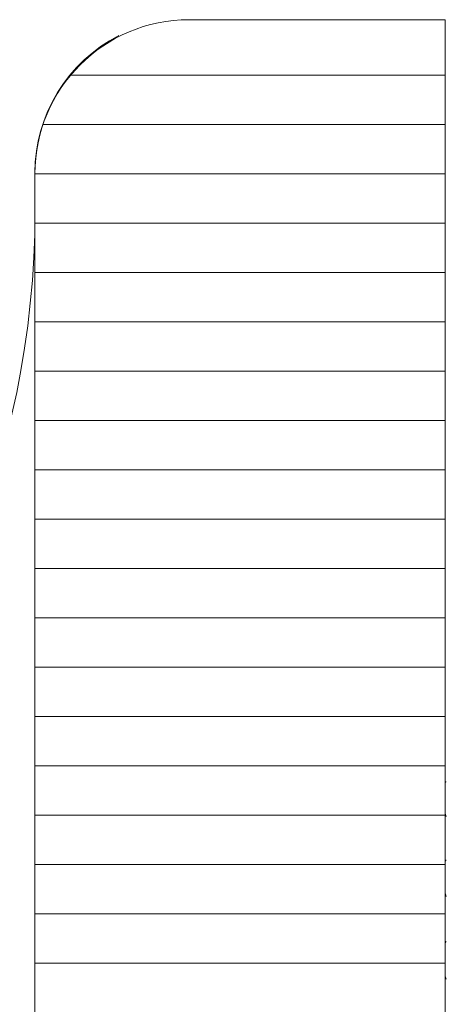
# Model space of a CAD drawing. Units: millimetres. Extents: x 14615 to 15959, y -13250 to -11400.
# Drawn here: x 15124 to 15129, y -12375 to -12365 of the extents above; entities that cross this region are included whole.
import ezdxf

# ---------------------------------------------------------------- set-up
doc = ezdxf.new("R2010")
doc.units = ezdxf.units.MM
doc.layers.add('layer 1', color=170, linetype='Continuous', lineweight=0)

msp = doc.modelspace()

# ---------------------------------------------------------------- linework, layer by layer
at = {"layer": 'layer 1'}
for p, q in [((15128.6411, -12365.1496), (15126.1007, -12365.1496)), ((15128.6411, -12365.1496), (15128.6526, -12416.6986)), ((15124.9247, -12365.7002), (15128.6412, -12365.6993)), ((15124.6501, -12366.1905), (15128.6414, -12366.1896)), ((15124.5696, -12390.9139), (15124.5696, -12366.6705)), ((15124.5695, -12366.6808), (15128.6415, -12366.6799)), ((15124.5695, -12415.1674), (15124.5695, -12366.6808)), ((15124.5696, -12367.171), (15128.6416, -12367.1701)), ((15124.5697, -12367.6613), (15128.6417, -12367.6604)), ((15124.5698, -12368.1515), (15128.6418, -12368.1506)), ((15124.57, -12368.6418), (15128.6419, -12368.6409)), ((15124.5701, -12369.132), (15128.642, -12369.1311)), ((15124.5695, -12369.6223), (15128.6415, -12369.6214)), ((15124.5702, -12369.6223), (15128.6421, -12369.6214)), ((15124.5696, -12370.1125), (15128.6416, -12370.1116)), ((15124.5697, -12370.6028), (15128.6417, -12370.6019)), ((15124.5698, -12371.093), (15128.6418, -12371.0921)), ((15124.57, -12371.5833), (15128.6419, -12371.5824)), ((15124.5701, -12372.0735), (15128.642, -12372.0726)), ((15124.5695, -12372.5638), (15128.6415, -12372.5629)), ((15124.5702, -12372.5638), (15128.6421, -12372.5629)), ((15128.6412, -12372.7435), (15128.6412, -12373.0183)), ((15124.5696, -12373.054), (15128.6416, -12373.0531)), ((15128.6412, -12373.5249), (15128.6412, -12373.8108)), ((15124.5697, -12373.5443), (15128.6417, -12373.5434)), ((15124.5698, -12374.0345), (15128.6418, -12374.0336)), ((15128.6412, -12374.3368), (15128.6412, -12374.6332)), ((15124.57, -12374.5248), (15128.6419, -12374.5239))]:
    msp.add_line(p, q, dxfattribs=at)
for centre, radius, start, end in [((15126.1007, -12366.6808), 1.5312, 90.00016, 179.99994), ((15126.1008, -12366.6705), 1.5312, 117.08319, 180), ((15115.6379, -12367.0533), 8.9318, 270, 0)]:
    msp.add_arc(centre, radius, start, end, dxfattribs=at)
for points, knots in [([(15128.6522, -12372.7211), (15128.6506, -12372.7217), (15128.6466, -12372.7231), (15128.6422, -12372.7299), (15128.6416, -12372.7389), (15128.6412, -12372.7435)], [0, 0, 0, 0, 0.256889, 0.622697, 1, 1, 1, 1]), ([(15128.6412, -12373.0183), (15128.6413, -12373.0205), (15128.6415, -12373.0286), (15128.6445, -12373.0453), (15128.6497, -12373.06), (15128.6522, -12373.0672)], [0, 0, 0, 0, 0.1561881, 0.5878437, 1, 1, 1, 1]), ([(15128.6522, -12373.5005), (15128.6506, -12373.5013), (15128.6466, -12373.5032), (15128.6422, -12373.5107), (15128.6416, -12373.5201), (15128.6412, -12373.5249)], [0, 0, 0, 0, 0.256918, 0.622739, 1, 1, 1, 1]), ([(15128.6412, -12373.8108), (15128.6413, -12373.813), (15128.6415, -12373.8214), (15128.6445, -12373.8385), (15128.6497, -12373.8533), (15128.6522, -12373.8605)], [0, 0, 0, 0, 0.156082, 0.58783, 1, 1, 1, 1]), ([(15128.6522, -12374.3105), (15128.6506, -12374.3114), (15128.6466, -12374.3138), (15128.6422, -12374.322), (15128.6416, -12374.3318), (15128.6412, -12374.3368)], [0, 0, 0, 0, 0.256906, 0.622707, 1, 1, 1, 1]), ([(15128.6412, -12374.6332), (15128.6413, -12374.6356), (15128.6415, -12374.6442), (15128.6445, -12374.6616), (15128.6497, -12374.6765), (15128.6522, -12374.6837)], [0, 0, 0, 0, 0.156137, 0.587904, 1, 1, 1, 1])]:
    msp.add_open_spline(points, degree=3, knots=knots, dxfattribs=at)

doc.saveas('drawing.dxf')
